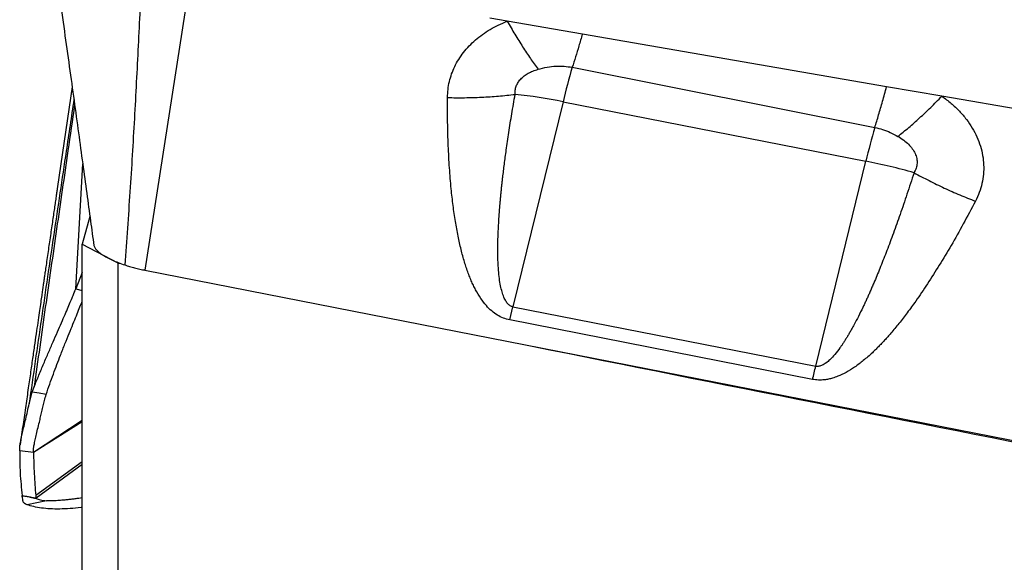
# Model space of a CAD drawing. Units: millimetres. Extents: x 5 to 292, y 5 to 205.
# Drawn here: x 78 to 85, y 94 to 99 of the extents above; entities that cross this region are included whole.
import ezdxf

# ---------------------------------------------------------------- set-up
doc = ezdxf.new("R2010")
doc.units = ezdxf.units.MM

msp = doc.modelspace()

# ---------------------------------------------------------------- linework, layer by layer
at = {"color": 7, "linetype": 'Continuous', "lineweight": 30}
for p, q in [((79.0009, 98.9319), (78.6627, 96.7483)), ((81.4704, 98.6786), (81.3368, 98.7017)), ((82.0528, 98.578), (81.4704, 98.6786)), ((84.4108, 98.1708), (82.0528, 98.578)), ((81.9745, 98.3211), (84.3199, 97.8545)), ((78.0979, 98.1698), (77.9848, 97.3967)), ((84.8394, 98.0968), (84.4108, 98.1708)), ((87.4314, 97.6491), (84.8394, 98.0968)), ((81.9032, 98.0541), (81.5151, 96.4648)), ((81.9032, 98.0541), (84.2503, 97.5933)), ((78.126, 96.604), (78.1801, 97.5717)), ((83.8623, 96.004), (84.2503, 97.5933)), ((78.2357, 97.1638), (78.1754, 96.9494)), ((78.1754, 96.9494), (78.4521, 96.806)), ((78.1754, 90.9156), (78.1754, 96.9494)), ((78.4521, 96.806), (78.4521, 90.9156)), ((78.1754, 96.7295), (78.126, 96.604)), ((78.6627, 96.7483), (86.4317, 95.2232)), ((81.4899, 96.3629), (81.5151, 96.4648)), ((81.5151, 96.4648), (83.8623, 96.004)), ((83.8371, 95.9021), (81.4899, 96.3629)), ((77.7646, 95.7131), (77.7883, 95.8035)), ((77.7883, 95.8035), (77.8034, 95.845)), ((78.1754, 95.5828), (77.798, 95.3346)), ((78.1754, 95.574), (77.798, 95.3346)), ((77.798, 95.3354), (77.6915, 95.3496)), ((77.8991, 94.9611), (77.7488, 94.9307)), ((77.8155, 95.0017), (77.8168, 94.9886)), ((77.8168, 94.9886), (77.8186, 94.9803)), ((77.8188, 94.9814), (77.8198, 94.9804))]:
    msp.add_line(p, q, dxfattribs=at)
at = {"color": 8, "linetype": 'Continuous', "lineweight": 30}
for p, q in [((78.126, 96.604), (78.1754, 96.5924)), ((78.1754, 95.2638), (77.8154, 95.001)), ((78.1754, 95.2415), (77.8188, 94.9814))]:
    msp.add_line(p, q, dxfattribs=at)
at = {"color": 7, "linetype": 'Continuous', "lineweight": 30, "flags": 128}
msp.add_lwpolyline([(77.8966, 95.785), (77.8424, 95.7943), (77.7883, 95.8035)], dxfattribs=at)
at = {"color": 7, "linetype": 'Continuous', "lineweight": 30}
for centre, radius, start, end in [((87.3383, 96.7451), 5.5906, 163.62669, 166.4593), ((81.0309, 93.6331), 4.5062, 78.839, 83.61963), ((89.7513, 96.2673), 5.6586, 163.71051, 166.44769), ((83.3268, 92.8869), 4.7962, 74.31307, 78.89861), ((68.8382, 99.671), 15.4651, 345.89495, 346.28376)]:
    msp.add_arc(centre, radius, start, end, dxfattribs=at)
for start_param, end_param in [(4.716354, 4.716583), (4.757619, 4.814083)]:
    msp.add_ellipse((79.1369, 101.7629), major_axis=(77.8436, -15.8014), ratio=0.062873, start_param=start_param, end_param=end_param, dxfattribs=at)
for points, knots in [([(81.5181, 99.7135), (81.8515, 99.6329), (82.5184, 99.4715), (83.5228, 99.2459), (84.5301, 99.0323), (85.5402, 98.8323), (86.5527, 98.6444), (87.2297, 98.5302), (87.5682, 98.4731)], [0, 0, 0, 0, 0.1666399, 0.3333117, 0.4999999, 0.6666881, 0.8333603, 1, 1, 1, 1]), ([(87.7697, 98.4183), (87.4717, 98.4674), (86.8757, 98.5656), (85.9842, 98.7276), (85.0947, 98.8992), (84.2073, 99.0806), (83.3224, 99.2714), (82.4396, 99.4714), (81.8532, 99.6134), (81.56, 99.6843)], [0, 0, 0, 0, 0.142867, 0.285727, 0.42858, 0.571429, 0.714277, 0.857132, 1, 1, 1, 1]), ([(77.9125, 99.4791), (77.9266, 99.3808), (77.9549, 99.1827), (77.9968, 98.89), (78.0373, 98.604), (78.0758, 98.3299), (78.1122, 98.0674), (78.1467, 97.8165), (78.1794, 97.5771), (78.2105, 97.3491), (78.2393, 97.1376), (78.2578, 97.0021), (78.2664, 96.9387)], [0, 0, 0, 0, 0.1148672, 0.2314968, 0.343738, 0.4516, 0.5550807, 0.65416, 0.748806, 0.8389898, 0.9246893, 1, 1, 1, 1]), ([(78.6363, 99.0498), (78.6277, 98.8627), (78.6105, 98.4877), (78.5808, 97.9234), (78.5472, 97.3573), (78.5195, 96.9786), (78.5056, 96.7895)], [0, 0, 0, 0, 0.249135, 0.499371, 0.750066, 1, 1, 1, 1]), ([(81.008, 98.0864), (81.0087, 98.1074), (81.0103, 98.1491), (81.0212, 98.2104), (81.0385, 98.2698), (81.0627, 98.3273), (81.0936, 98.3829), (81.1313, 98.4365), (81.1749, 98.4872), (81.224, 98.5343), (81.2781, 98.5771), (81.3373, 98.6155), (81.4013, 98.65), (81.4472, 98.669), (81.4704, 98.6786)], [0, 0, 0, 0, 0.083568, 0.165548, 0.246676, 0.327707, 0.409403, 0.492504, 0.576974, 0.660527, 0.743885, 0.827779, 0.912922, 1, 1, 1, 1]), ([(81.4704, 98.6786), (81.4903, 98.6443), (81.5302, 98.5755), (81.5902, 98.4794), (81.65, 98.3884), (81.6894, 98.3334), (81.7091, 98.3059)], [0, 0, 0, 0, 0.249707, 0.500001, 0.750292, 1, 1, 1, 1]), ([(82.0528, 98.578), (82.0439, 98.5473), (82.026, 98.486), (81.9998, 98.4001), (81.9829, 98.3474), (81.9745, 98.3211)], [0, 0, 0, 0, 0.333334, 0.666668, 1, 1, 1, 1]), ([(81.5317, 98.1114), (81.5315, 98.1222), (81.5311, 98.1433), (81.5392, 98.1743), (81.5536, 98.2034), (81.5745, 98.2304), (81.601, 98.2547), (81.6327, 98.2756), (81.6689, 98.2932), (81.6955, 98.3016), (81.7091, 98.3059)], [0, 0, 0, 0, 0.123203, 0.241635, 0.359233, 0.479847, 0.604471, 0.730786, 0.861773, 1, 1, 1, 1]), ([(81.7091, 98.3059), (81.7329, 98.312), (81.7786, 98.3236), (81.8471, 98.3311), (81.9124, 98.3313), (81.954, 98.3244), (81.9745, 98.3211)], [0, 0, 0, 0, 0.276566, 0.531117, 0.769775, 1, 1, 1, 1]), ([(84.3199, 97.8545), (84.3297, 97.8866), (84.3492, 97.9507), (84.3796, 98.0565), (84.4005, 98.1327), (84.4109, 98.1708)], [0, 0, 0, 0, 0.333333, 0.6666659, 1, 1, 1, 1]), ([(81.4899, 96.3629), (81.4733, 96.3671), (81.4395, 96.3758), (81.3924, 96.4002), (81.3481, 96.4329), (81.3047, 96.4765), (81.2627, 96.5318), (81.2344, 96.5798), (81.2167, 96.6141), (81.2082, 96.6314), (81.1999, 96.6491), (81.1918, 96.6675), (81.1838, 96.6864), (81.176, 96.7058), (81.16, 96.7476), (81.1376, 96.8147), (81.1115, 96.9105), (81.0882, 97.0153), (81.0677, 97.1291), (81.0502, 97.2515), (81.0347, 97.3898), (81.022, 97.5445), (81.013, 97.7164), (81.0079, 97.8981), (81.0079, 98.0226), (81.008, 98.0864)], [0, 0, 0, 0, 0.023581, 0.048081, 0.074425, 0.10336, 0.139532, 0.18024, 0.190049, 0.200111, 0.210428, 0.221005, 0.231845, 0.242949, 0.254321, 0.303009, 0.356192, 0.41398, 0.476458, 0.543693, 0.614798, 0.703073, 0.796666, 0.895628, 1, 1, 1, 1]), ([(81.008, 98.0864), (81.0519, 98.0858), (81.1399, 98.0846), (81.2716, 98.0888), (81.4027, 98.0971), (81.4887, 98.1066), (81.5317, 98.1114)], [0, 0, 0, 0, 0.24979, 0.500083, 0.750334, 1, 1, 1, 1]), ([(81.5151, 96.4648), (81.5114, 96.4657), (81.5037, 96.4677), (81.4888, 96.4755), (81.4714, 96.4912), (81.4541, 96.5172), (81.439, 96.551), (81.4261, 96.5929), (81.4154, 96.6429), (81.4071, 96.701), (81.4009, 96.7711), (81.3979, 96.8448), (81.3974, 96.9152), (81.3983, 96.9767), (81.4002, 97.036), (81.4032, 97.0988), (81.4073, 97.165), (81.4114, 97.2193), (81.4149, 97.2609), (81.4173, 97.2889), (81.42, 97.3174), (81.4228, 97.3465), (81.4258, 97.3761), (81.429, 97.4064), (81.4324, 97.4372), (81.4387, 97.4921), (81.4486, 97.5727), (81.4641, 97.6883), (81.4831, 97.8178), (81.5058, 97.962), (81.5229, 98.0607), (81.5317, 98.1114)], [0, 0, 0, 0, 0.005954, 0.012182, 0.026276, 0.043609, 0.064876, 0.090452, 0.120552, 0.155306, 0.1948, 0.245812, 0.286985, 0.320283, 0.355625, 0.393013, 0.432454, 0.473949, 0.49027, 0.506942, 0.523964, 0.541336, 0.559059, 0.577133, 0.595557, 0.614333, 0.675625, 0.740385, 0.822004, 0.908542, 1, 1, 1, 1]), ([(84.4995, 97.7854), (84.527, 97.8077), (84.5821, 97.8526), (84.6669, 97.9281), (84.7527, 98.0089), (84.8105, 98.0675), (84.8394, 98.0968)], [0, 0, 0, 0, 0.249699, 0.500001, 0.750303, 1, 1, 1, 1]), ([(84.8394, 98.0968), (84.8639, 98.0788), (84.9124, 98.0432), (84.9762, 97.9825), (85.0311, 97.9184), (85.0767, 97.8514), (85.1129, 97.7823), (85.1397, 97.7111), (85.1573, 97.6387), (85.1651, 97.5658), (85.1633, 97.493), (85.1519, 97.4211), (85.1314, 97.3506), (85.1101, 97.3058), (85.0993, 97.2833)], [0, 0, 0, 0, 0.089854, 0.178108, 0.265775, 0.349591, 0.432234, 0.514665, 0.596081, 0.676723, 0.757586, 0.838091, 0.918561, 1, 1, 1, 1]), ([(84.3199, 97.8545), (84.3402, 97.8497), (84.3814, 97.8399), (84.4417, 97.8166), (84.4799, 97.796), (84.4995, 97.7854)], [0, 0, 0, 0, 0.31933, 0.650228, 1, 1, 1, 1]), ([(84.4995, 97.7854), (84.5146, 97.776), (84.5438, 97.7579), (84.5811, 97.7257), (84.6111, 97.6908), (84.6327, 97.6535), (84.6459, 97.6151), (84.6491, 97.5768), (84.6424, 97.539), (84.63, 97.5161), (84.6236, 97.5044)], [0, 0, 0, 0, 0.142716, 0.27625, 0.40368, 0.528612, 0.648728, 0.763736, 0.878961, 1, 1, 1, 1]), ([(84.6236, 97.5044), (84.6056, 97.4486), (84.5706, 97.3403), (84.5172, 97.1839), (84.4653, 97.0383), (84.415, 96.9035), (84.3665, 96.7795), (84.3297, 96.6901), (84.3047, 96.6318), (84.2914, 96.6012), (84.2783, 96.5714), (84.2652, 96.5423), (84.2523, 96.5141), (84.2395, 96.4866), (84.22, 96.4454), (84.1938, 96.3922), (84.167, 96.3407), (84.1468, 96.3035), (84.1331, 96.2789), (84.1187, 96.254), (84.1045, 96.2302), (84.0906, 96.2077), (84.0768, 96.1863), (84.0633, 96.1661), (84.0417, 96.1352), (84.0127, 96.0972), (83.9765, 96.0576), (83.944, 96.0297), (83.9155, 96.012), (83.8918, 96.0039), (83.8743, 96.0023), (83.8662, 96.0035), (83.8623, 96.004)], [0, 0, 0, 0, 0.103565, 0.200769, 0.291612, 0.3761, 0.454236, 0.526027, 0.546042, 0.565591, 0.584673, 0.60329, 0.621441, 0.639127, 0.656348, 0.701313, 0.742776, 0.757714, 0.775071, 0.791745, 0.807738, 0.823051, 0.837688, 0.851651, 0.864945, 0.902412, 0.933496, 0.955395, 0.97319, 0.987596, 0.993941, 1, 1, 1, 1]), ([(84.6236, 97.5044), (84.6623, 97.4836), (84.7397, 97.442), (84.8585, 97.3847), (84.9785, 97.331), (85.0591, 97.2992), (85.0993, 97.2833)], [0, 0, 0, 0, 0.24964, 0.499882, 0.750183, 1, 1, 1, 1]), ([(77.9847, 97.3967), (77.9835, 97.3884), (77.981, 97.3712), (77.9764, 97.3384), (77.9708, 97.2989), (77.9641, 97.2527), (77.9565, 97.201), (77.9486, 97.1474), (77.9403, 97.0905), (77.9316, 97.0307), (77.9227, 96.9697), (77.9137, 96.9077), (77.9048, 96.8468), (77.8965, 96.7896), (77.8893, 96.7406), (77.8838, 96.7025), (77.88, 96.6762), (77.8776, 96.66), (77.876, 96.6489), (77.8741, 96.636), (77.8714, 96.6172), (77.8672, 96.5884), (77.8614, 96.5484), (77.8538, 96.4959), (77.8446, 96.4327), (77.8339, 96.3589), (77.8216, 96.2745), (77.8079, 96.1796), (77.7926, 96.0742), (77.7758, 95.9583), (77.7576, 95.8322), (77.7379, 95.6957), (77.7168, 95.549), (77.7023, 95.4478), (77.6948, 95.3955)], [0, 0, 0, 0, 0.01965, 0.040854, 0.063841, 0.086843, 0.110736, 0.136271, 0.163513, 0.192454, 0.223078, 0.252614, 0.283531, 0.313182, 0.337443, 0.356281, 0.369711, 0.376433, 0.380304, 0.386195, 0.395491, 0.408187, 0.428832, 0.454768, 0.485978, 0.522441, 0.564135, 0.611034, 0.663107, 0.720325, 0.782656, 0.850067, 0.922525, 1, 1, 1, 1]), ([(85.0993, 97.2833), (85.0682, 97.2243), (85.0075, 97.1095), (84.914, 96.9439), (84.8217, 96.789), (84.7302, 96.6448), (84.6472, 96.5225), (84.5731, 96.4204), (84.5089, 96.3373), (84.4577, 96.2754), (84.4199, 96.2323), (84.3957, 96.2055), (84.3718, 96.1798), (84.348, 96.1553), (84.3244, 96.1318), (84.2864, 96.0954), (84.234, 96.0492), (84.1661, 95.9979), (84.0999, 95.9566), (84.0421, 95.9288), (83.9956, 95.9123), (83.9607, 95.9033), (83.924, 95.8974), (83.8824, 95.8954), (83.8521, 95.8999), (83.8371, 95.9021)], [0, 0, 0, 0, 0.106309, 0.207049, 0.302266, 0.392014, 0.47664, 0.534798, 0.589331, 0.640285, 0.659337, 0.677849, 0.695826, 0.713273, 0.730196, 0.7466, 0.793348, 0.83553, 0.873447, 0.907514, 0.927743, 0.943184, 0.957949, 0.979203, 1, 1, 1, 1]), ([(78.2673, 96.9389), (78.2682, 96.9356), (78.2705, 96.9263), (78.2829, 96.9094), (78.3041, 96.8888), (78.3332, 96.8677), (78.3683, 96.8468), (78.4091, 96.8266), (78.4548, 96.8072), (78.4886, 96.7954), (78.5056, 96.7895)], [0, 0, 0, 0, 0.069423, 0.202187, 0.334188, 0.468281, 0.602541, 0.734102, 0.865682, 1, 1, 1, 1]), ([(78.5056, 96.7895), (78.5183, 96.7854), (78.5434, 96.7773), (78.5825, 96.7665), (78.6224, 96.7566), (78.6492, 96.7511), (78.6627, 96.7483)], [0, 0, 0, 0, 0.251348, 0.500047, 0.748723, 1, 1, 1, 1]), ([(77.8034, 95.845), (77.8159, 95.8756), (77.8408, 95.9371), (77.8784, 96.0259), (77.9153, 96.1117), (77.9508, 96.1935), (77.9844, 96.2704), (78.0155, 96.3416), (78.0435, 96.4064), (78.0681, 96.4638), (78.089, 96.5132), (78.1057, 96.5537), (78.1186, 96.5854), (78.1235, 96.5978), (78.126, 96.604)], [0, 0, 0, 0, 0.08255, 0.16591, 0.249678, 0.333532, 0.417254, 0.500715, 0.583882, 0.666806, 0.749629, 0.832579, 0.915925, 1, 1, 1, 1]), ([(77.8966, 95.785), (77.9057, 95.8122), (77.9241, 95.8662), (77.9522, 95.9439), (77.98, 96.0185), (78.0103, 96.097), (78.0422, 96.1778), (78.0747, 96.2587), (78.1044, 96.3316), (78.131, 96.3964), (78.1538, 96.4517), (78.1685, 96.4875), (78.1746, 96.5021), (78.1754, 96.504)], [0, 0, 0, 0, 0.088227, 0.175778, 0.262316, 0.347692, 0.459536, 0.56901, 0.676117, 0.78097, 0.883775, 0.984815, 1, 1, 1, 1]), ([(77.8733, 95.6978), (77.8762, 95.7113), (77.8827, 95.7409), (77.8917, 95.7695), (77.8966, 95.785)], [0, 0, 0, 0, 0.458236, 1, 1, 1, 1]), ([(77.6915, 95.3496), (77.6915, 95.3572), (77.6914, 95.3722), (77.6959, 95.405), (77.7031, 95.444), (77.713, 95.4892), (77.725, 95.5396), (77.7382, 95.5942), (77.7518, 95.652), (77.7603, 95.6928), (77.7646, 95.7131)], [0, 0, 0, 0, 0.125314, 0.249964, 0.374569, 0.499382, 0.624459, 0.74981, 0.875159, 1, 1, 1, 1]), ([(77.7979, 95.3345), (77.7978, 95.3414), (77.7977, 95.3553), (77.8016, 95.3853), (77.8084, 95.422), (77.8181, 95.4658), (77.8302, 95.5158), (77.8426, 95.5653), (77.8539, 95.6119), (77.8639, 95.6539), (77.8701, 95.6831), (77.8733, 95.6978)], [0, 0, 0, 0, 0.115441, 0.232893, 0.352997, 0.476233, 0.602826, 0.732676, 0.820865, 0.91008, 1, 1, 1, 1]), ([(77.6915, 95.3496), (77.6917, 95.2921), (77.6921, 95.1769), (77.7044, 95.0602), (77.7106, 95.0018)], [0, 0, 0, 0, 0.499356, 1, 1, 1, 1]), ([(77.7981, 95.3354), (77.7997, 95.28), (77.8029, 95.1691), (77.8113, 95.0576), (77.8155, 95.0017)], [0, 0, 0, 0, 0.499227, 1, 1, 1, 1]), ([(77.7106, 95.0018), (77.7147, 95.001), (77.7248, 94.9991), (77.7401, 94.9966), (77.7565, 94.9935), (77.7823, 94.9881), (77.803, 94.9836), (77.8186, 94.9803)], [0, 0, 0, 0, 0.112002, 0.279171, 0.418715, 0.562364, 1, 1, 1, 1]), ([(77.711, 94.9999), (77.7109, 95.0003), (77.7108, 95.0011), (77.7107, 95.0017), (77.7107, 95.002)], [0, 0, 0, 0, 0.4999994, 1, 1, 1, 1]), ([(77.8198, 94.9804), (77.81, 94.982), (77.7898, 94.9853), (77.7619, 94.9908), (77.7352, 94.9956), (77.719, 94.9985), (77.711, 94.9999)], [0, 0, 0, 0, 0.271225, 0.558271, 0.779481, 1, 1, 1, 1]), ([(77.7488, 94.9308), (77.7439, 94.9327), (77.7342, 94.9367), (77.7244, 94.9442), (77.7179, 94.9526), (77.7155, 94.9659), (77.7141, 94.9771), (77.7128, 94.9862), (77.7124, 94.9895), (77.7119, 94.9928), (77.7115, 94.9962), (77.7111, 94.9986), (77.711, 94.9999)], [0, 0, 0, 0, 0.126593, 0.253233, 0.379774, 0.505069, 0.777991, 0.820876, 0.863783, 0.906635, 0.949572, 1, 1, 1, 1]), ([(77.8198, 94.9804), (77.8242, 94.978), (77.8329, 94.9732), (77.8514, 94.968), (77.8723, 94.9632), (77.8902, 94.9619), (77.8991, 94.9612)], [0, 0, 0, 0, 0.250447, 0.500576, 0.749569, 1, 1, 1, 1]), ([(78.1754, 94.9839), (78.1672, 94.9826), (78.1478, 94.9796), (78.1185, 94.9758), (78.087, 94.9719), (78.0567, 94.9686), (78.0301, 94.9661), (78.0069, 94.9643), (77.9856, 94.9627), (77.9661, 94.9615), (77.9502, 94.9608), (77.936, 94.9604), (77.9191, 94.9603), (77.9065, 94.9608), (77.8991, 94.9611)], [0, 0, 0, 0, 0.078158, 0.185656, 0.291407, 0.395408, 0.497698, 0.573552, 0.649176, 0.731063, 0.791886, 0.831522, 0.901023, 1, 1, 1, 1]), ([(78.1754, 94.9098), (78.1727, 94.9094), (78.1405, 94.9046), (78.0819, 94.8999), (78.0013, 94.8963), (77.9268, 94.898), (77.8591, 94.9043), (77.7985, 94.9148), (77.7653, 94.9254), (77.7488, 94.9308)], [0, 0, 0, 0, 0.014707, 0.178925, 0.343143, 0.507358, 0.671575, 0.835788, 1, 1, 1, 1])]:
    msp.add_open_spline(points, degree=3, knots=knots, dxfattribs=at)
at = {"color": 8, "linetype": 'Continuous', "lineweight": 30}
for points, knots in [([(78.1117, 98.0707), (78.0917, 97.9375), (78.0394, 97.5883), (77.955, 97.0219), (77.8587, 96.3692), (77.7961, 95.9327), (77.7646, 95.7131)], [0, 0, 0, 0, 0.169534, 0.44454, 0.720635, 1, 1, 1, 1]), ([(78.1174, 98.0291), (78.1002, 97.911), (78.0534, 97.5912), (77.9772, 97.0683), (77.8892, 96.4581), (77.8321, 96.0503), (77.8034, 95.845)], [0, 0, 0, 0, 0.1621572, 0.4394337, 0.7179119, 1, 1, 1, 1])]:
    msp.add_open_spline(points, degree=3, knots=knots, dxfattribs=at)

doc.saveas('drawing.dxf')
